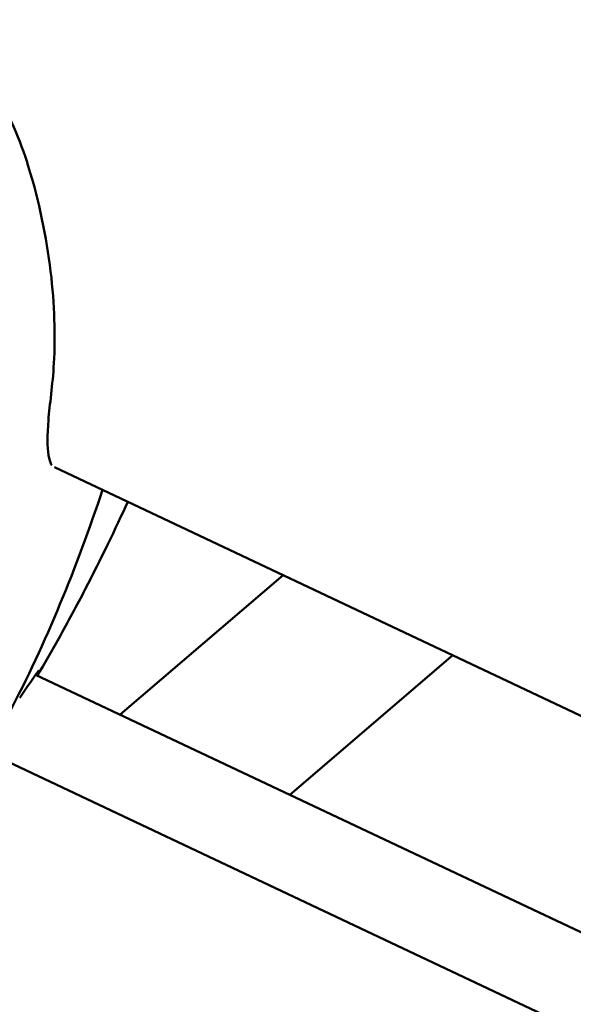
# Model space of a CAD drawing. Units: millimetres. Extents: x -43 to 41257, y 3 to 9962.
# Drawn here: x 5409 to 5461, y 3050 to 3142 of the extents above; entities that cross this region are included whole.
import ezdxf

# ---------------------------------------------------------------- set-up
doc = ezdxf.new("R2010")
doc.units = ezdxf.units.MM
doc.layers.add('MD_Visible', color=7, linetype='Continuous', lineweight=50)
doc.styles.get("Standard").update_dxf_attribs({"font": 'Square-721-BT.ttf'})
doc.dimstyles.new('asd', dxfattribs={"dimtxt": 300, "dimasz": 100, "dimexe": 1.25, "dimexo": 0.625, "dimgap": 80, "dimtad": 1, "dimdec": 0, "dimlfac": 0.1, "dimrnd": 5, "dimtxsty": 'Standard', "dimcen": 0, "dimse1": 1, "dimse2": 1, "dimclre": 6, "dimadec": 0, "dimazin": 0, "dimtfac": 1, "dimtdec": 0, "dimtix": 1, "dimtmove": 2, "dimatfit": 3, "dimfxl": 1, "dimarcsym": 0})

# ---------------------------------------------------------------- blocks, each defined once
blk = doc.blocks.new('*D19')
at = {"color": 0, "lineweight": -2, "transparency": 16777216}
blk.add_line((575.807, 9531.44), (11894.98, 9531.44), dxfattribs=at)
at = {"color": 0, "transparency": 16777216}
for points in [[(575.807, 9548.107), (575.807, 9514.773), (475.807, 9531.44)], [(11894.98, 9548.107), (11894.98, 9514.773), (11994.98, 9531.44)]]:
    blk.add_solid(points, dxfattribs=at)
at = {"layer": 'Defpoints', "color": 0, "transparency": 16777216}
for p in [(11994.98, 9531.44), (11994.98, 4212.986), (475.807, 981.338)]:
    blk.add_point(p, dxfattribs=at)
at = {"color": 0, "transparency": 16777216, "insert": (6235.393, 9765.066), "char_height": 300, "attachment_point": 5}
blk.add_mtext('1150', dxfattribs=at)
blk = doc.blocks.new('*D20')
at = {"color": 0, "lineweight": -2, "transparency": 16777216}
blk.add_line((388.107, 9356.084), (388.107, 103.8), dxfattribs=at)
at = {"color": 0, "transparency": 16777216}
for points in [[(371.44, 9356.084), (404.774, 9356.084), (388.107, 9456.084)], [(371.44, 103.8), (404.774, 103.8), (388.107, 3.8)]]:
    blk.add_solid(points, dxfattribs=at)
at = {"layer": 'Defpoints', "color": 0, "transparency": 16777216}
for p in [(8001.716, 9456.084), (388.107, 3.8), (5635.478, 3.8)]:
    blk.add_point(p, dxfattribs=at)
at = {"color": 0, "transparency": 16777216, "insert": (154.279, 4729.942), "char_height": 300, "attachment_point": 5, "rotation": 90}
blk.add_mtext('945', dxfattribs=at)

msp = doc.modelspace()

# ---------------------------------------------------------------- linework, layer by layer
at = {"layer": 'MD_Visible'}
for p, q in [((6383.736, 2641.208), (5412.571, 3099.71)), ((5433.944, 3089.62), (5418.699, 3076.587)), ((5449.806, 3082.131), (5434.56, 3069.097)), ((5410.812, 3080.311), (5572.606, 3003.908)), ((5494.208, 3031.587), (5405.97, 3073.254))]:
    msp.add_line(p, q, dxfattribs=at)
at = {"layer": 'MD_Visible', "extrusion": (0, 0, -1)}
msp.add_ellipse((5410.041, 3080.955), major_axis=(-0.825, 0.564), ratio=0.701195, start_param=3.138382, end_param=3.139194, dxfattribs=at)
at = {"layer": 'MD_Visible'}
for points, knots in [([(5363.359, 3129.753), (5363.952, 3131.225), (5364.878, 3132.79), (5367.411, 3135.966), (5369.127, 3137.603), (5373.164, 3140.627), (5375.548, 3142.034), (5381.034, 3144.46), (5384.279, 3145.294), (5389.215, 3145.856), (5390.93, 3145.885), (5394.719, 3145.332), (5396.824, 3144.676), (5400.494, 3142.711), (5402.154, 3141.464), (5404.92, 3138.495), (5406.049, 3136.759), (5408.273, 3132.698), (5409.365, 3130.3), (5411.127, 3124.568), (5411.83, 3121.183), (5412.581, 3114.914), (5412.654, 3111.931), (5412.405, 3107.333), (5412.112, 3105.55), (5411.897, 3102.697), (5411.904, 3101.567), (5412.104, 3100.203), (5412.299, 3099.909), (5412.317, 3099.883)], [0, 0, 0, 0, 0.724437, 0.724437, 1.53235, 1.53235, 2.393826, 2.393826, 3.388599, 3.388599, 3.898469, 3.898469, 4.547407, 4.547407, 5.163195, 5.163195, 5.780482, 5.780482, 6.559478, 6.559478, 7.581551, 7.581551, 8.567094, 8.567094, 9.384633, 9.384633, 10.177404, 10.177404, 10.851844, 10.851844, 10.851844, 10.851844]), ([(5419.419, 3096.477), (5418.268, 3093.928), (5416.915, 3091.132), (5414.662, 3086.783), (5413.835, 3085.24), (5412.974, 3083.694)], [8.551673, 8.551673, 8.551673, 8.551673, 9.611699, 9.611699, 10.173943, 10.173943, 10.173943, 10.173943]), ([(5411.107, 3080.725), (5411.107, 3080.725), (5411.106, 3080.724), (5411.101, 3080.718), (5411.092, 3080.706), (5411.061, 3080.665), (5411.034, 3080.63), (5410.966, 3080.535), (5410.92, 3080.47), (5410.87, 3080.396)], [0.14765157, 0.14765157, 0.14765157, 0.14765157, 0.15396298, 0.15396298, 0.17438221, 0.17438221, 0.20549746, 0.20549746, 0.24453095, 0.24453095, 0.24453095, 0.24453095])]:
    msp.add_open_spline(points, degree=3, knots=knots, dxfattribs=at)
for points in [[(5417.071, 3097.586), (5414.635, 3090.345), (5411.817, 3083.283), (5408.272, 3076.646)], [(5412.974, 3083.694), (5412.331, 3082.539), (5411.664, 3081.375), (5410.986, 3080.229)], [(5410.867, 3080.392), (5410.353, 3079.64), (5409.835, 3078.899), (5409.321, 3078.154)]]:
    msp.add_open_spline(points, degree=3, dxfattribs=at)

# ---------------------------------------------------------------- dimensions: what is measured, and where the dimension line sits
dim = msp.add_linear_dim(base=(11994.98, 9531.44), p1=(475.807, 981.338), p2=(11994.98, 4212.986), dimstyle='asd')
dim.commit()
dim.dimension.update_dxf_attribs({"geometry": '*D19', "text_midpoint": (6235.393, 9765.066)})
dim = msp.add_linear_dim(base=(388.107, 3.8), p1=(8001.716, 9456.084), p2=(5635.478, 3.8), angle=90, dimstyle='asd')
dim.commit()
dim.dimension.update_dxf_attribs({"geometry": '*D20', "text_midpoint": (154.279, 4729.942)})

doc.saveas('drawing.dxf')
